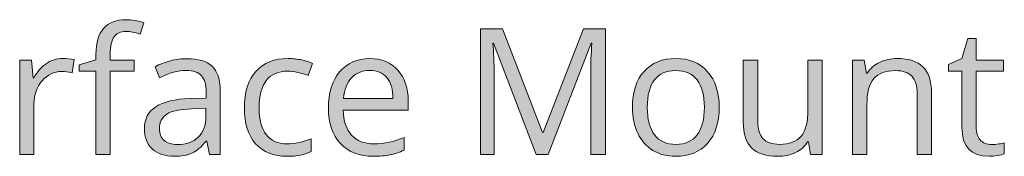
# Model space of a CAD drawing. Units: millimetres. Extents: x 323 to 941, y 64 to 699.
# Drawn here: x 893 to 941, y 65 to 71 of the extents above; entities that cross this region are included whole.
import ezdxf

# ---------------------------------------------------------------- set-up
doc = ezdxf.new("R2010")
doc.units = ezdxf.units.MM
doc.header["$MEASUREMENT"] = 0
doc.layers.add('Layer 1', color=7, linetype='Continuous')

# ---------------------------------------------------------------- blocks, each defined once
blk = doc.blocks.new('block 3')
at = {"layer": 'Layer 1', "true_color": 0xffffff}
h = blk.add_hatch(color=7, dxfattribs=at)
h.dxf.hatch_style = 2
edge = h.paths.add_edge_path()
edge.add_spline(control_points=[(898.989, 68.851), (898.989, 68.851), (897.836, 68.851), (897.836, 68.851), (897.836, 68.851), (897.836, 64.853), (897.836, 64.853), (897.836, 64.853), (897.15, 64.853), (897.15, 64.853), (897.15, 64.853), (897.15, 68.851), (897.15, 68.851), (897.15, 68.851), (896.339, 68.851), (896.339, 68.851), (896.339, 68.851), (896.339, 69.161), (896.339, 69.161), (896.339, 69.161), (897.15, 69.409), (897.15, 69.409), (897.15, 69.409), (897.15, 69.661), (897.15, 69.661), (897.15, 70.774), (897.636, 71.331), (898.609, 71.331), (898.849, 71.331), (899.13, 71.283), (899.452, 71.186), (899.452, 71.186), (899.275, 70.637), (899.275, 70.637), (899.01, 70.722), (898.784, 70.765), (898.597, 70.765), (898.338, 70.765), (898.146, 70.679), (898.022, 70.506), (897.898, 70.334), (897.836, 70.058), (897.836, 69.677), (897.836, 69.677), (897.836, 69.384), (897.836, 69.384), (897.836, 69.384), (898.989, 69.384), (898.989, 69.384), (898.989, 69.384), (898.989, 68.851), (898.989, 68.851)], knot_values=[0, 0, 0, 0, 1, 1, 1, 2, 2, 2, 3, 3, 3, 4, 4, 4, 5, 5, 5, 6, 6, 6, 7, 7, 7, 8, 8, 8, 9, 9, 9, 10, 10, 10, 11, 11, 11, 12, 12, 12, 13, 13, 13, 14, 14, 14, 15, 15, 15, 16, 16, 16, 17, 17, 17, 17], degree=3, periodic=1)
h = blk.add_hatch(color=7, dxfattribs=at)
h.dxf.hatch_style = 2
edge = h.paths.add_edge_path()
edge.add_spline(control_points=[(918.283, 64.853), (918.283, 64.853), (916.233, 70.211), (916.233, 70.211), (916.233, 70.211), (916.2, 70.211), (916.2, 70.211), (916.238, 69.786), (916.258, 69.282), (916.258, 68.698), (916.258, 68.698), (916.258, 64.853), (916.258, 64.853), (916.258, 64.853), (915.609, 64.853), (915.609, 64.853), (915.609, 64.853), (915.609, 70.897), (915.609, 70.897), (915.609, 70.897), (916.667, 70.897), (916.667, 70.897), (916.667, 70.897), (918.581, 65.911), (918.581, 65.911), (918.581, 65.911), (918.614, 65.911), (918.614, 65.911), (918.614, 65.911), (920.545, 70.897), (920.545, 70.897), (920.545, 70.897), (921.595, 70.897), (921.595, 70.897), (921.595, 70.897), (921.595, 64.853), (921.595, 64.853), (921.595, 64.853), (920.892, 64.853), (920.892, 64.853), (920.892, 64.853), (920.892, 68.747), (920.892, 68.747), (920.892, 69.194), (920.911, 69.679), (920.95, 70.202), (920.95, 70.202), (920.917, 70.202), (920.917, 70.202), (920.917, 70.202), (918.85, 64.853), (918.85, 64.853), (918.85, 64.853), (918.283, 64.853), (918.283, 64.853)], knot_values=[0, 0, 0, 0, 1, 1, 1, 2, 2, 2, 3, 3, 3, 4, 4, 4, 5, 5, 5, 6, 6, 6, 7, 7, 7, 8, 8, 8, 9, 9, 9, 10, 10, 10, 11, 11, 11, 12, 12, 12, 13, 13, 13, 14, 14, 14, 15, 15, 15, 16, 16, 16, 17, 17, 17, 18, 18, 18, 18], degree=3, periodic=1)
h = blk.add_hatch(color=7, dxfattribs=at)
h.dxf.hatch_style = 2
edge = h.paths.add_edge_path()
edge.add_spline(control_points=[(940.12, 65.337), (940.241, 65.337), (940.358, 65.346), (940.471, 65.363), (940.584, 65.381), (940.674, 65.4), (940.74, 65.419), (940.74, 65.419), (940.74, 64.894), (940.74, 64.894), (940.665, 64.858), (940.556, 64.829), (940.411, 64.805), (940.266, 64.782), (940.136, 64.77), (940.02, 64.77), (939.144, 64.77), (938.706, 65.232), (938.706, 66.155), (938.706, 66.155), (938.706, 68.851), (938.706, 68.851), (938.706, 68.851), (938.057, 68.851), (938.057, 68.851), (938.057, 68.851), (938.057, 69.181), (938.057, 69.181), (938.057, 69.181), (938.706, 69.467), (938.706, 69.467), (938.706, 69.467), (938.995, 70.434), (938.995, 70.434), (938.995, 70.434), (939.392, 70.434), (939.392, 70.434), (939.392, 70.434), (939.392, 69.384), (939.392, 69.384), (939.392, 69.384), (940.707, 69.384), (940.707, 69.384), (940.707, 69.384), (940.707, 68.851), (940.707, 68.851), (940.707, 68.851), (939.392, 68.851), (939.392, 68.851), (939.392, 68.851), (939.392, 66.184), (939.392, 66.184), (939.392, 65.911), (939.457, 65.702), (939.586, 65.556), (939.716, 65.41), (939.894, 65.337), (940.12, 65.337)], knot_values=[0, 0, 0, 0, 1, 1, 1, 2, 2, 2, 3, 3, 3, 4, 4, 4, 5, 5, 5, 6, 6, 6, 7, 7, 7, 8, 8, 8, 9, 9, 9, 10, 10, 10, 11, 11, 11, 12, 12, 12, 13, 13, 13, 14, 14, 14, 15, 15, 15, 16, 16, 16, 17, 17, 17, 18, 18, 18, 19, 19, 19, 19], degree=3, periodic=1)
h = blk.add_hatch(color=7, dxfattribs=at)
h.dxf.hatch_style = 2
edge = h.paths.add_edge_path()
edge.add_spline(control_points=[(895.558, 69.467), (895.759, 69.467), (895.94, 69.45), (896.1, 69.417), (896.1, 69.417), (896.005, 68.78), (896.005, 68.78), (895.817, 68.822), (895.652, 68.842), (895.508, 68.842), (895.142, 68.842), (894.828, 68.693), (894.568, 68.396), (894.308, 68.098), (894.177, 67.727), (894.177, 67.284), (894.177, 67.284), (894.177, 64.853), (894.177, 64.853), (894.177, 64.853), (893.491, 64.853), (893.491, 64.853), (893.491, 64.853), (893.491, 69.384), (893.491, 69.384), (893.491, 69.384), (894.057, 69.384), (894.057, 69.384), (894.057, 69.384), (894.136, 68.545), (894.136, 68.545), (894.136, 68.545), (894.169, 68.545), (894.169, 68.545), (894.337, 68.84), (894.54, 69.067), (894.777, 69.227), (895.014, 69.387), (895.274, 69.467), (895.558, 69.467)], knot_values=[0, 0, 0, 0, 1, 1, 1, 2, 2, 2, 3, 3, 3, 4, 4, 4, 5, 5, 5, 6, 6, 6, 7, 7, 7, 8, 8, 8, 9, 9, 9, 10, 10, 10, 11, 11, 11, 12, 12, 12, 13, 13, 13, 13], degree=3, periodic=1)
h = blk.add_hatch(color=7, dxfattribs=at)
h.dxf.hatch_style = 2
edge = h.paths.add_edge_path()
edge.add_spline(control_points=[(902.603, 64.853), (902.603, 64.853), (902.466, 65.498), (902.466, 65.498), (902.466, 65.498), (902.433, 65.498), (902.433, 65.498), (902.207, 65.214), (901.982, 65.022), (901.757, 64.921), (901.533, 64.821), (901.252, 64.77), (900.916, 64.77), (900.467, 64.77), (900.115, 64.886), (899.86, 65.117), (899.605, 65.349), (899.477, 65.678), (899.477, 66.106), (899.477, 67.021), (900.209, 67.5), (901.672, 67.544), (901.672, 67.544), (902.441, 67.569), (902.441, 67.569), (902.441, 67.569), (902.441, 67.85), (902.441, 67.85), (902.441, 68.206), (902.365, 68.468), (902.212, 68.638), (902.059, 68.807), (901.814, 68.892), (901.478, 68.892), (901.101, 68.892), (900.673, 68.776), (900.197, 68.545), (900.197, 68.545), (899.986, 69.07), (899.986, 69.07), (900.209, 69.191), (900.454, 69.286), (900.72, 69.355), (900.985, 69.424), (901.252, 69.458), (901.519, 69.458), (902.06, 69.458), (902.46, 69.338), (902.72, 69.099), (902.981, 68.859), (903.111, 68.474), (903.111, 67.945), (903.111, 67.945), (903.111, 64.853), (903.111, 64.853), (903.111, 64.853), (902.603, 64.853), (902.603, 64.853)], knot_values=[0, 0, 0, 0, 1, 1, 1, 2, 2, 2, 3, 3, 3, 4, 4, 4, 5, 5, 5, 6, 6, 6, 7, 7, 7, 8, 8, 8, 9, 9, 9, 10, 10, 10, 11, 11, 11, 12, 12, 12, 13, 13, 13, 14, 14, 14, 15, 15, 15, 16, 16, 16, 17, 17, 17, 18, 18, 18, 19, 19, 19, 19], degree=3, periodic=1)
edge = h.paths.add_edge_path()
edge.add_spline(control_points=[(901.052, 65.337), (901.48, 65.337), (901.815, 65.454), (902.059, 65.688), (902.303, 65.922), (902.425, 66.25), (902.425, 66.672), (902.425, 66.672), (902.425, 67.081), (902.425, 67.081), (902.425, 67.081), (901.739, 67.052), (901.739, 67.052), (901.193, 67.033), (900.799, 66.948), (900.558, 66.798), (900.317, 66.648), (900.197, 66.414), (900.197, 66.097), (900.197, 65.849), (900.272, 65.66), (900.422, 65.531), (900.572, 65.401), (900.782, 65.337), (901.052, 65.337)], knot_values=[0, 0, 0, 0, 1, 1, 1, 2, 2, 2, 3, 3, 3, 4, 4, 4, 5, 5, 5, 6, 6, 6, 7, 7, 7, 8, 8, 8, 8], degree=3, periodic=1)
h = blk.add_hatch(color=7, dxfattribs=at)
h.dxf.hatch_style = 2
edge = h.paths.add_edge_path()
edge.add_spline(control_points=[(906.336, 64.77), (905.68, 64.77), (905.172, 64.972), (904.812, 65.376), (904.453, 65.78), (904.273, 66.351), (904.273, 67.089), (904.273, 67.847), (904.455, 68.433), (904.821, 68.846), (905.186, 69.26), (905.706, 69.467), (906.381, 69.467), (906.599, 69.467), (906.817, 69.443), (907.034, 69.396), (907.252, 69.349), (907.423, 69.294), (907.547, 69.231), (907.547, 69.231), (907.336, 68.648), (907.336, 68.648), (907.185, 68.709), (907.019, 68.759), (906.84, 68.799), (906.661, 68.839), (906.502, 68.859), (906.365, 68.859), (905.444, 68.859), (904.984, 68.272), (904.984, 67.098), (904.984, 66.541), (905.096, 66.114), (905.321, 65.816), (905.545, 65.518), (905.878, 65.37), (906.319, 65.37), (906.697, 65.37), (907.084, 65.451), (907.481, 65.614), (907.481, 65.614), (907.481, 65.006), (907.481, 65.006), (907.178, 64.849), (906.796, 64.77), (906.336, 64.77)], knot_values=[0, 0, 0, 0, 1, 1, 1, 2, 2, 2, 3, 3, 3, 4, 4, 4, 5, 5, 5, 6, 6, 6, 7, 7, 7, 8, 8, 8, 9, 9, 9, 10, 10, 10, 11, 11, 11, 12, 12, 12, 13, 13, 13, 14, 14, 14, 15, 15, 15, 15], degree=3, periodic=1)
h = blk.add_hatch(color=7, dxfattribs=at)
h.dxf.hatch_style = 2
edge = h.paths.add_edge_path()
edge.add_spline(control_points=[(910.47, 64.77), (909.8, 64.77), (909.272, 64.974), (908.884, 65.382), (908.497, 65.79), (908.304, 66.356), (908.304, 67.081), (908.304, 67.812), (908.483, 68.392), (908.843, 68.822), (909.203, 69.252), (909.686, 69.467), (910.292, 69.467), (910.86, 69.467), (911.309, 69.28), (911.64, 68.906), (911.971, 68.533), (912.136, 68.04), (912.136, 67.428), (912.136, 67.428), (912.136, 66.994), (912.136, 66.994), (912.136, 66.994), (909.015, 66.994), (909.015, 66.994), (909.028, 66.462), (909.163, 66.059), (909.418, 65.783), (909.673, 65.507), (910.032, 65.37), (910.495, 65.37), (910.982, 65.37), (911.465, 65.472), (911.942, 65.676), (911.942, 65.676), (911.942, 65.064), (911.942, 65.064), (911.699, 64.959), (911.47, 64.884), (911.253, 64.838), (911.037, 64.793), (910.776, 64.77), (910.47, 64.77)], knot_values=[0, 0, 0, 0, 1, 1, 1, 2, 2, 2, 3, 3, 3, 4, 4, 4, 5, 5, 5, 6, 6, 6, 7, 7, 7, 8, 8, 8, 9, 9, 9, 10, 10, 10, 11, 11, 11, 12, 12, 12, 13, 13, 13, 14, 14, 14, 14], degree=3, periodic=1)
edge = h.paths.add_edge_path()
edge.add_spline(control_points=[(910.284, 68.892), (909.92, 68.892), (909.63, 68.773), (909.414, 68.536), (909.197, 68.299), (909.07, 67.971), (909.031, 67.552), (909.031, 67.552), (911.4, 67.552), (911.4, 67.552), (911.4, 67.985), (911.304, 68.317), (911.111, 68.547), (910.918, 68.777), (910.642, 68.892), (910.284, 68.892)], knot_values=[0, 0, 0, 0, 1, 1, 1, 2, 2, 2, 3, 3, 3, 4, 4, 4, 5, 5, 5, 5], degree=3, periodic=1)
h = blk.add_hatch(color=7, dxfattribs=at)
h.dxf.hatch_style = 2
edge = h.paths.add_edge_path()
edge.add_spline(control_points=[(927.06, 67.123), (927.06, 66.384), (926.874, 65.807), (926.502, 65.392), (926.13, 64.978), (925.616, 64.77), (924.96, 64.77), (924.555, 64.77), (924.195, 64.865), (923.881, 65.055), (923.567, 65.246), (923.324, 65.518), (923.153, 65.874), (922.982, 66.23), (922.897, 66.646), (922.897, 67.123), (922.897, 67.861), (923.082, 68.436), (923.451, 68.849), (923.82, 69.261), (924.333, 69.467), (924.989, 69.467), (925.623, 69.467), (926.126, 69.256), (926.5, 68.834), (926.873, 68.412), (927.06, 67.842), (927.06, 67.123)], knot_values=[0, 0, 0, 0, 1, 1, 1, 2, 2, 2, 3, 3, 3, 4, 4, 4, 5, 5, 5, 6, 6, 6, 7, 7, 7, 8, 8, 8, 9, 9, 9, 9], degree=3, periodic=1)
edge = h.paths.add_edge_path()
edge.add_spline(control_points=[(923.608, 67.123), (923.608, 66.544), (923.724, 66.103), (923.955, 65.8), (924.187, 65.496), (924.527, 65.345), (924.976, 65.345), (925.426, 65.345), (925.767, 65.496), (926, 65.798), (926.233, 66.099), (926.349, 66.541), (926.349, 67.123), (926.349, 67.699), (926.233, 68.136), (926, 68.435), (925.767, 68.734), (925.423, 68.884), (924.968, 68.884), (924.519, 68.884), (924.18, 68.736), (923.951, 68.441), (923.722, 68.146), (923.608, 67.707), (923.608, 67.123)], knot_values=[0, 0, 0, 0, 1, 1, 1, 2, 2, 2, 3, 3, 3, 4, 4, 4, 5, 5, 5, 6, 6, 6, 7, 7, 7, 8, 8, 8, 8], degree=3, periodic=1)
h = blk.add_hatch(color=7, dxfattribs=at)
h.dxf.hatch_style = 2
edge = h.paths.add_edge_path()
edge.add_spline(control_points=[(936.56, 64.853), (936.56, 64.853), (936.56, 67.784), (936.56, 67.784), (936.56, 68.153), (936.476, 68.429), (936.308, 68.611), (936.14, 68.793), (935.877, 68.884), (935.518, 68.884), (935.044, 68.884), (934.697, 68.755), (934.477, 68.499), (934.256, 68.243), (934.146, 67.82), (934.146, 67.23), (934.146, 67.23), (934.146, 64.853), (934.146, 64.853), (934.146, 64.853), (933.46, 64.853), (933.46, 64.853), (933.46, 64.853), (933.46, 69.384), (933.46, 69.384), (933.46, 69.384), (934.018, 69.384), (934.018, 69.384), (934.018, 69.384), (934.129, 68.764), (934.129, 68.764), (934.129, 68.764), (934.162, 68.764), (934.162, 68.764), (934.303, 68.987), (934.5, 69.16), (934.754, 69.283), (935.007, 69.405), (935.29, 69.467), (935.601, 69.467), (936.147, 69.467), (936.557, 69.335), (936.833, 69.072), (937.109, 68.809), (937.246, 68.388), (937.246, 67.809), (937.246, 67.809), (937.246, 64.853), (937.246, 64.853), (937.246, 64.853), (936.56, 64.853), (936.56, 64.853)], knot_values=[0, 0, 0, 0, 1, 1, 1, 2, 2, 2, 3, 3, 3, 4, 4, 4, 5, 5, 5, 6, 6, 6, 7, 7, 7, 8, 8, 8, 9, 9, 9, 10, 10, 10, 11, 11, 11, 12, 12, 12, 13, 13, 13, 14, 14, 14, 15, 15, 15, 16, 16, 16, 17, 17, 17, 17], degree=3, periodic=1)
h = blk.add_hatch(color=7, dxfattribs=at)
h.dxf.hatch_style = 2
edge = h.paths.add_edge_path()
edge.add_spline(control_points=[(928.908, 69.384), (928.908, 69.384), (928.908, 66.445), (928.908, 66.445), (928.908, 66.075), (928.992, 65.8), (929.16, 65.618), (929.328, 65.436), (929.591, 65.345), (929.95, 65.345), (930.424, 65.345), (930.77, 65.474), (930.99, 65.733), (931.209, 65.993), (931.318, 66.416), (931.318, 67.003), (931.318, 67.003), (931.318, 69.384), (931.318, 69.384), (931.318, 69.384), (932.004, 69.384), (932.004, 69.384), (932.004, 69.384), (932.004, 64.853), (932.004, 64.853), (932.004, 64.853), (931.438, 64.853), (931.438, 64.853), (931.438, 64.853), (931.339, 65.461), (931.339, 65.461), (931.339, 65.461), (931.302, 65.461), (931.302, 65.461), (931.161, 65.237), (930.966, 65.066), (930.717, 64.948), (930.467, 64.829), (930.183, 64.77), (929.863, 64.77), (929.312, 64.77), (928.899, 64.901), (928.625, 65.163), (928.351, 65.425), (928.213, 65.844), (928.213, 66.42), (928.213, 66.42), (928.213, 69.384), (928.213, 69.384), (928.213, 69.384), (928.908, 69.384), (928.908, 69.384)], knot_values=[0, 0, 0, 0, 1, 1, 1, 2, 2, 2, 3, 3, 3, 4, 4, 4, 5, 5, 5, 6, 6, 6, 7, 7, 7, 8, 8, 8, 9, 9, 9, 10, 10, 10, 11, 11, 11, 12, 12, 12, 13, 13, 13, 14, 14, 14, 15, 15, 15, 16, 16, 16, 17, 17, 17, 17], degree=3, periodic=1)
at = {"layer": 'Layer 1', "lineweight": 0}
for points, knots in [([(898.989, 68.851), (898.989, 68.851), (897.836, 68.851), (897.836, 68.851), (897.836, 68.851), (897.836, 64.853), (897.836, 64.853), (897.836, 64.853), (897.15, 64.853), (897.15, 64.853), (897.15, 64.853), (897.15, 68.851), (897.15, 68.851), (897.15, 68.851), (896.339, 68.851), (896.339, 68.851), (896.339, 68.851), (896.339, 69.161), (896.339, 69.161), (896.339, 69.161), (897.15, 69.409), (897.15, 69.409), (897.15, 69.409), (897.15, 69.661), (897.15, 69.661), (897.15, 70.774), (897.636, 71.331), (898.609, 71.331), (898.849, 71.331), (899.13, 71.283), (899.452, 71.186), (899.452, 71.186), (899.275, 70.637), (899.275, 70.637), (899.01, 70.722), (898.784, 70.765), (898.597, 70.765), (898.338, 70.765), (898.146, 70.679), (898.022, 70.506), (897.898, 70.334), (897.836, 70.058), (897.836, 69.677), (897.836, 69.677), (897.836, 69.384), (897.836, 69.384), (897.836, 69.384), (898.989, 69.384), (898.989, 69.384), (898.989, 69.384), (898.989, 68.851), (898.989, 68.851)], [0, 0, 0, 0, 1, 1, 1, 2, 2, 2, 3, 3, 3, 4, 4, 4, 5, 5, 5, 6, 6, 6, 7, 7, 7, 8, 8, 8, 9, 9, 9, 10, 10, 10, 11, 11, 11, 12, 12, 12, 13, 13, 13, 14, 14, 14, 15, 15, 15, 16, 16, 16, 17, 17, 17, 17]), ([(918.283, 64.853), (918.283, 64.853), (916.233, 70.211), (916.233, 70.211), (916.233, 70.211), (916.2, 70.211), (916.2, 70.211), (916.238, 69.786), (916.258, 69.282), (916.258, 68.698), (916.258, 68.698), (916.258, 64.853), (916.258, 64.853), (916.258, 64.853), (915.609, 64.853), (915.609, 64.853), (915.609, 64.853), (915.609, 70.897), (915.609, 70.897), (915.609, 70.897), (916.667, 70.897), (916.667, 70.897), (916.667, 70.897), (918.581, 65.911), (918.581, 65.911), (918.581, 65.911), (918.614, 65.911), (918.614, 65.911), (918.614, 65.911), (920.545, 70.897), (920.545, 70.897), (920.545, 70.897), (921.595, 70.897), (921.595, 70.897), (921.595, 70.897), (921.595, 64.853), (921.595, 64.853), (921.595, 64.853), (920.892, 64.853), (920.892, 64.853), (920.892, 64.853), (920.892, 68.747), (920.892, 68.747), (920.892, 69.194), (920.911, 69.679), (920.95, 70.202), (920.95, 70.202), (920.917, 70.202), (920.917, 70.202), (920.917, 70.202), (918.85, 64.853), (918.85, 64.853), (918.85, 64.853), (918.283, 64.853), (918.283, 64.853)], [0, 0, 0, 0, 1, 1, 1, 2, 2, 2, 3, 3, 3, 4, 4, 4, 5, 5, 5, 6, 6, 6, 7, 7, 7, 8, 8, 8, 9, 9, 9, 10, 10, 10, 11, 11, 11, 12, 12, 12, 13, 13, 13, 14, 14, 14, 15, 15, 15, 16, 16, 16, 17, 17, 17, 18, 18, 18, 18]), ([(940.12, 65.337), (940.241, 65.337), (940.358, 65.346), (940.471, 65.363), (940.584, 65.381), (940.674, 65.4), (940.74, 65.419), (940.74, 65.419), (940.74, 64.894), (940.74, 64.894), (940.665, 64.858), (940.556, 64.829), (940.411, 64.805), (940.266, 64.782), (940.136, 64.77), (940.02, 64.77), (939.144, 64.77), (938.706, 65.232), (938.706, 66.155), (938.706, 66.155), (938.706, 68.851), (938.706, 68.851), (938.706, 68.851), (938.057, 68.851), (938.057, 68.851), (938.057, 68.851), (938.057, 69.181), (938.057, 69.181), (938.057, 69.181), (938.706, 69.467), (938.706, 69.467), (938.706, 69.467), (938.995, 70.434), (938.995, 70.434), (938.995, 70.434), (939.392, 70.434), (939.392, 70.434), (939.392, 70.434), (939.392, 69.384), (939.392, 69.384), (939.392, 69.384), (940.707, 69.384), (940.707, 69.384), (940.707, 69.384), (940.707, 68.851), (940.707, 68.851), (940.707, 68.851), (939.392, 68.851), (939.392, 68.851), (939.392, 68.851), (939.392, 66.184), (939.392, 66.184), (939.392, 65.911), (939.457, 65.702), (939.586, 65.556), (939.716, 65.41), (939.894, 65.337), (940.12, 65.337)], [0, 0, 0, 0, 1, 1, 1, 2, 2, 2, 3, 3, 3, 4, 4, 4, 5, 5, 5, 6, 6, 6, 7, 7, 7, 8, 8, 8, 9, 9, 9, 10, 10, 10, 11, 11, 11, 12, 12, 12, 13, 13, 13, 14, 14, 14, 15, 15, 15, 16, 16, 16, 17, 17, 17, 18, 18, 18, 19, 19, 19, 19]), ([(895.558, 69.467), (895.759, 69.467), (895.94, 69.45), (896.1, 69.417), (896.1, 69.417), (896.005, 68.78), (896.005, 68.78), (895.817, 68.822), (895.652, 68.842), (895.508, 68.842), (895.142, 68.842), (894.828, 68.693), (894.568, 68.396), (894.308, 68.098), (894.177, 67.727), (894.177, 67.284), (894.177, 67.284), (894.177, 64.853), (894.177, 64.853), (894.177, 64.853), (893.491, 64.853), (893.491, 64.853), (893.491, 64.853), (893.491, 69.384), (893.491, 69.384), (893.491, 69.384), (894.057, 69.384), (894.057, 69.384), (894.057, 69.384), (894.136, 68.545), (894.136, 68.545), (894.136, 68.545), (894.169, 68.545), (894.169, 68.545), (894.337, 68.84), (894.54, 69.067), (894.777, 69.227), (895.014, 69.387), (895.274, 69.467), (895.558, 69.467)], [0, 0, 0, 0, 1, 1, 1, 2, 2, 2, 3, 3, 3, 4, 4, 4, 5, 5, 5, 6, 6, 6, 7, 7, 7, 8, 8, 8, 9, 9, 9, 10, 10, 10, 11, 11, 11, 12, 12, 12, 13, 13, 13, 13]), ([(902.603, 64.853), (902.603, 64.853), (902.466, 65.498), (902.466, 65.498), (902.466, 65.498), (902.433, 65.498), (902.433, 65.498), (902.207, 65.214), (901.982, 65.022), (901.757, 64.921), (901.533, 64.821), (901.252, 64.77), (900.916, 64.77), (900.467, 64.77), (900.115, 64.886), (899.86, 65.117), (899.605, 65.349), (899.477, 65.678), (899.477, 66.106), (899.477, 67.021), (900.209, 67.5), (901.672, 67.544), (901.672, 67.544), (902.441, 67.569), (902.441, 67.569), (902.441, 67.569), (902.441, 67.85), (902.441, 67.85), (902.441, 68.206), (902.365, 68.468), (902.212, 68.638), (902.059, 68.807), (901.814, 68.892), (901.478, 68.892), (901.101, 68.892), (900.673, 68.776), (900.197, 68.545), (900.197, 68.545), (899.986, 69.07), (899.986, 69.07), (900.209, 69.191), (900.454, 69.286), (900.72, 69.355), (900.985, 69.424), (901.252, 69.458), (901.519, 69.458), (902.06, 69.458), (902.46, 69.338), (902.72, 69.099), (902.981, 68.859), (903.111, 68.474), (903.111, 67.945), (903.111, 67.945), (903.111, 64.853), (903.111, 64.853), (903.111, 64.853), (902.603, 64.853), (902.603, 64.853)], [0, 0, 0, 0, 1, 1, 1, 2, 2, 2, 3, 3, 3, 4, 4, 4, 5, 5, 5, 6, 6, 6, 7, 7, 7, 8, 8, 8, 9, 9, 9, 10, 10, 10, 11, 11, 11, 12, 12, 12, 13, 13, 13, 14, 14, 14, 15, 15, 15, 16, 16, 16, 17, 17, 17, 18, 18, 18, 19, 19, 19, 19]), ([(906.336, 64.77), (905.68, 64.77), (905.172, 64.972), (904.812, 65.376), (904.453, 65.78), (904.273, 66.351), (904.273, 67.089), (904.273, 67.847), (904.455, 68.433), (904.821, 68.846), (905.186, 69.26), (905.706, 69.467), (906.381, 69.467), (906.599, 69.467), (906.817, 69.443), (907.034, 69.396), (907.252, 69.349), (907.423, 69.294), (907.547, 69.231), (907.547, 69.231), (907.336, 68.648), (907.336, 68.648), (907.185, 68.709), (907.019, 68.759), (906.84, 68.799), (906.661, 68.839), (906.502, 68.859), (906.365, 68.859), (905.444, 68.859), (904.984, 68.272), (904.984, 67.098), (904.984, 66.541), (905.096, 66.114), (905.321, 65.816), (905.545, 65.518), (905.878, 65.37), (906.319, 65.37), (906.697, 65.37), (907.084, 65.451), (907.481, 65.614), (907.481, 65.614), (907.481, 65.006), (907.481, 65.006), (907.178, 64.849), (906.796, 64.77), (906.336, 64.77)], [0, 0, 0, 0, 1, 1, 1, 2, 2, 2, 3, 3, 3, 4, 4, 4, 5, 5, 5, 6, 6, 6, 7, 7, 7, 8, 8, 8, 9, 9, 9, 10, 10, 10, 11, 11, 11, 12, 12, 12, 13, 13, 13, 14, 14, 14, 15, 15, 15, 15]), ([(910.47, 64.77), (909.8, 64.77), (909.272, 64.974), (908.884, 65.382), (908.497, 65.79), (908.304, 66.356), (908.304, 67.081), (908.304, 67.812), (908.483, 68.392), (908.843, 68.822), (909.203, 69.252), (909.686, 69.467), (910.292, 69.467), (910.86, 69.467), (911.309, 69.28), (911.64, 68.906), (911.971, 68.533), (912.136, 68.04), (912.136, 67.428), (912.136, 67.428), (912.136, 66.994), (912.136, 66.994), (912.136, 66.994), (909.015, 66.994), (909.015, 66.994), (909.028, 66.462), (909.163, 66.059), (909.418, 65.783), (909.673, 65.507), (910.032, 65.37), (910.495, 65.37), (910.982, 65.37), (911.465, 65.472), (911.942, 65.676), (911.942, 65.676), (911.942, 65.064), (911.942, 65.064), (911.699, 64.959), (911.47, 64.884), (911.253, 64.838), (911.037, 64.793), (910.776, 64.77), (910.47, 64.77)], [0, 0, 0, 0, 1, 1, 1, 2, 2, 2, 3, 3, 3, 4, 4, 4, 5, 5, 5, 6, 6, 6, 7, 7, 7, 8, 8, 8, 9, 9, 9, 10, 10, 10, 11, 11, 11, 12, 12, 12, 13, 13, 13, 14, 14, 14, 14]), ([(927.06, 67.123), (927.06, 66.384), (926.874, 65.807), (926.502, 65.392), (926.13, 64.978), (925.616, 64.77), (924.96, 64.77), (924.555, 64.77), (924.195, 64.865), (923.881, 65.055), (923.567, 65.246), (923.324, 65.518), (923.153, 65.874), (922.982, 66.23), (922.897, 66.646), (922.897, 67.123), (922.897, 67.861), (923.082, 68.436), (923.451, 68.849), (923.82, 69.261), (924.333, 69.467), (924.989, 69.467), (925.623, 69.467), (926.126, 69.256), (926.5, 68.834), (926.873, 68.412), (927.06, 67.842), (927.06, 67.123)], [0, 0, 0, 0, 1, 1, 1, 2, 2, 2, 3, 3, 3, 4, 4, 4, 5, 5, 5, 6, 6, 6, 7, 7, 7, 8, 8, 8, 9, 9, 9, 9]), ([(936.56, 64.853), (936.56, 64.853), (936.56, 67.784), (936.56, 67.784), (936.56, 68.153), (936.476, 68.429), (936.308, 68.611), (936.14, 68.793), (935.877, 68.884), (935.518, 68.884), (935.044, 68.884), (934.697, 68.755), (934.477, 68.499), (934.256, 68.243), (934.146, 67.82), (934.146, 67.23), (934.146, 67.23), (934.146, 64.853), (934.146, 64.853), (934.146, 64.853), (933.46, 64.853), (933.46, 64.853), (933.46, 64.853), (933.46, 69.384), (933.46, 69.384), (933.46, 69.384), (934.018, 69.384), (934.018, 69.384), (934.018, 69.384), (934.129, 68.764), (934.129, 68.764), (934.129, 68.764), (934.162, 68.764), (934.162, 68.764), (934.303, 68.987), (934.5, 69.16), (934.754, 69.283), (935.007, 69.405), (935.29, 69.467), (935.601, 69.467), (936.147, 69.467), (936.557, 69.335), (936.833, 69.072), (937.109, 68.809), (937.246, 68.388), (937.246, 67.809), (937.246, 67.809), (937.246, 64.853), (937.246, 64.853), (937.246, 64.853), (936.56, 64.853), (936.56, 64.853)], [0, 0, 0, 0, 1, 1, 1, 2, 2, 2, 3, 3, 3, 4, 4, 4, 5, 5, 5, 6, 6, 6, 7, 7, 7, 8, 8, 8, 9, 9, 9, 10, 10, 10, 11, 11, 11, 12, 12, 12, 13, 13, 13, 14, 14, 14, 15, 15, 15, 16, 16, 16, 17, 17, 17, 17]), ([(928.908, 69.384), (928.908, 69.384), (928.908, 66.445), (928.908, 66.445), (928.908, 66.075), (928.992, 65.8), (929.16, 65.618), (929.328, 65.436), (929.591, 65.345), (929.95, 65.345), (930.424, 65.345), (930.77, 65.474), (930.99, 65.733), (931.209, 65.993), (931.318, 66.416), (931.318, 67.003), (931.318, 67.003), (931.318, 69.384), (931.318, 69.384), (931.318, 69.384), (932.004, 69.384), (932.004, 69.384), (932.004, 69.384), (932.004, 64.853), (932.004, 64.853), (932.004, 64.853), (931.438, 64.853), (931.438, 64.853), (931.438, 64.853), (931.339, 65.461), (931.339, 65.461), (931.339, 65.461), (931.302, 65.461), (931.302, 65.461), (931.161, 65.237), (930.966, 65.066), (930.717, 64.948), (930.467, 64.829), (930.183, 64.77), (929.863, 64.77), (929.312, 64.77), (928.899, 64.901), (928.625, 65.163), (928.351, 65.425), (928.213, 65.844), (928.213, 66.42), (928.213, 66.42), (928.213, 69.384), (928.213, 69.384), (928.213, 69.384), (928.908, 69.384), (928.908, 69.384)], [0, 0, 0, 0, 1, 1, 1, 2, 2, 2, 3, 3, 3, 4, 4, 4, 5, 5, 5, 6, 6, 6, 7, 7, 7, 8, 8, 8, 9, 9, 9, 10, 10, 10, 11, 11, 11, 12, 12, 12, 13, 13, 13, 14, 14, 14, 15, 15, 15, 16, 16, 16, 17, 17, 17, 17]), ([(910.284, 68.892), (909.92, 68.892), (909.63, 68.773), (909.414, 68.536), (909.197, 68.299), (909.07, 67.971), (909.031, 67.552), (909.031, 67.552), (911.4, 67.552), (911.4, 67.552), (911.4, 67.985), (911.304, 68.317), (911.111, 68.547), (910.918, 68.777), (910.642, 68.892), (910.284, 68.892)], [0, 0, 0, 0, 1, 1, 1, 2, 2, 2, 3, 3, 3, 4, 4, 4, 5, 5, 5, 5]), ([(923.608, 67.123), (923.608, 66.544), (923.724, 66.103), (923.955, 65.8), (924.187, 65.496), (924.527, 65.345), (924.976, 65.345), (925.426, 65.345), (925.767, 65.496), (926, 65.798), (926.233, 66.099), (926.349, 66.541), (926.349, 67.123), (926.349, 67.699), (926.233, 68.136), (926, 68.435), (925.767, 68.734), (925.423, 68.884), (924.968, 68.884), (924.519, 68.884), (924.18, 68.736), (923.951, 68.441), (923.722, 68.146), (923.608, 67.707), (923.608, 67.123)], [0, 0, 0, 0, 1, 1, 1, 2, 2, 2, 3, 3, 3, 4, 4, 4, 5, 5, 5, 6, 6, 6, 7, 7, 7, 8, 8, 8, 8]), ([(901.052, 65.337), (901.48, 65.337), (901.815, 65.454), (902.059, 65.688), (902.303, 65.922), (902.425, 66.25), (902.425, 66.672), (902.425, 66.672), (902.425, 67.081), (902.425, 67.081), (902.425, 67.081), (901.739, 67.052), (901.739, 67.052), (901.193, 67.033), (900.799, 66.948), (900.558, 66.798), (900.317, 66.648), (900.197, 66.414), (900.197, 66.097), (900.197, 65.849), (900.272, 65.66), (900.422, 65.531), (900.572, 65.401), (900.782, 65.337), (901.052, 65.337)], [0, 0, 0, 0, 1, 1, 1, 2, 2, 2, 3, 3, 3, 4, 4, 4, 5, 5, 5, 6, 6, 6, 7, 7, 7, 8, 8, 8, 8])]:
    blk.add_open_spline(points, degree=3, knots=knots, dxfattribs=at)

msp = doc.modelspace()

# ---------------------------------------------------------------- block references
at = {"layer": 'Layer 1'}
msp.add_blockref('block 3', (0, 0), dxfattribs=at)

doc.saveas('drawing.dxf')
